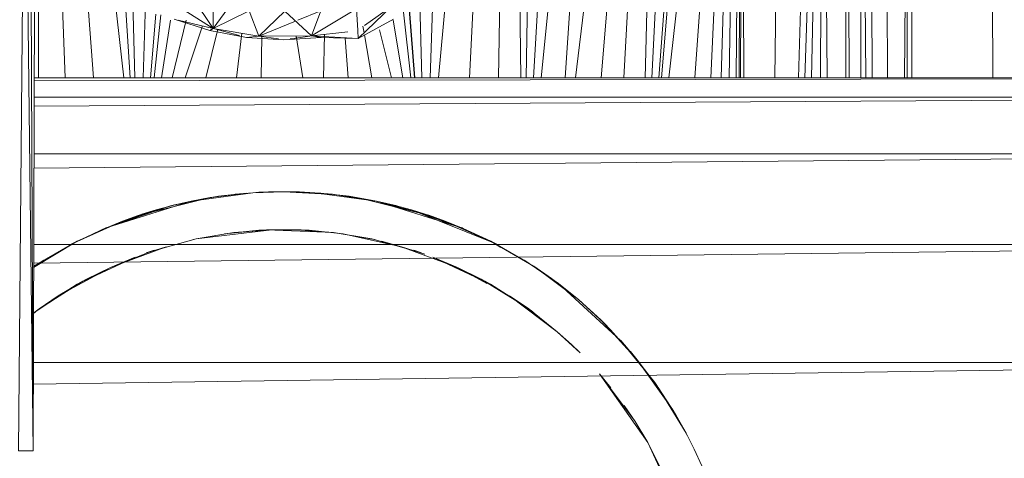
# Model space of a CAD drawing. Units: inches. Extents: x 12 to 6732, y 7 to 4759.
# Drawn here: x 3036 to 3087, y 2015 to 2038 of the extents above; entities that cross this region are included whole.
import ezdxf

# ---------------------------------------------------------------- set-up
doc = ezdxf.new("R2010")
doc.units = ezdxf.units.IN
doc.header["$MEASUREMENT"] = 0

# ---------------------------------------------------------------- blocks, each defined once
blk = doc.blocks.new('7_DWG-538013-North')
at = {"lineweight": 9}
for p, q in [((-3569.262, 1516.1), (-3564.944, 330)), ((-3582.265, 368.734), (-3586.923, 330)), ((-3582.265, 368.734), (-3585.577, 330)), ((-3582.265, 368.734), (-3584.388, 330)), ((-3582.265, 368.734), (-3583.264, 330)), ((-3581.056, 367.304), (-3582.909, 330)), ((-3579.807, 366.386), (-3582.533, 330)), ((-3579.358, 366.056), (-3582.395, 330)), ((-3578.149, 364.969), (-3582.006, 330)), ((-3578.149, 364.969), (-3580.65, 330)), ((-3578.149, 364.969), (-3579.8, 330)), ((-3578.149, 364.969), (-3579.263, 330)), ((-3578.149, 364.969), (-3578.842, 330)), ((-3578.149, 364.969), (-3578.472, 330)), ((-3578.149, 364.969), (-3578.305, 330)), ((-3578.149, 364.969), (-3578.231, 330)), ((-3578.065, 330), (-3578.149, 364.969)), ((-3576.431, 330), (-3575.94, 363.425)), ((-3575.18, 330), (-3574.312, 361.205)), ((-3574.844, 330), (-3573.917, 359.591)), ((-3574.495, 330), (-3573.917, 359.591)), ((-3574.019, 330), (-3573.917, 359.591)), ((-3573.675, 330), (-3573.917, 359.591)), ((-3572.698, 330), (-3572.619, 357.52)), ((-3572.514, 330), (-3572.609, 357.504)), ((-3571.907, 330), (-3571.812, 356.233)), ((-3571.635, 330), (-3571.812, 356.233)), ((-3571.306, 330), (-3571.37, 353.349)), ((-3570.504, 330), (-3570.545, 349.394)), ((-3615.937, 347.637), (-3616.263, 310.344)), ((-3615.937, 347.637), (-3615.496, 310.344)), ((-3615.658, 347.555), (-3615.496, 310.344)), ((-3615.391, 347.477), (-3615.496, 310.344)), ((-3615.391, 347.431), (-3615.496, 310.344)), ((-3569.6, 330), (-3569.463, 345)), ((-3569.462, 330), (-3569.463, 345)), ((-3569.219, 330), (-3569.173, 345)), ((-3586.515, 344.044), (-3587.473, 330)), ((-3587.526, 342.052), (-3588.734, 330)), ((-3588.568, 340.007), (-3589.144, 330)), ((-3615.219, 338.404), (-3615.202, 330)), ((-3589.372, 338.589), (-3589.524, 330)), ((-3589.9, 337.844), (-3589.808, 330)), ((-3614.055, 336.743), (-3613.812, 330)), ((-3590.875, 337.013), (-3590.992, 330)), ((-3612.752, 335.992), (-3612.316, 330)), ((-3592.209, 335.823), (-3592.519, 330)), ((-3606.019, 332.592), (-3606.019, 335.274)), ((-3606.019, 332.592), (-3606.019, 335.274)), ((-3593.715, 334.696), (-3594.148, 330)), ((-3611.202, 334.296), (-3610.723, 330)), ((-3610.644, 334.133), (-3610.379, 330)), ((-3610.249, 334.018), (-3610.13, 330)), ((-3606.019, 332.592), (-3607.173, 334.337)), ((-3606.019, 332.592), (-3604.851, 334.196)), ((-3594.439, 334.256), (-3594.577, 330)), ((-3609.573, 333.917), (-3609.693, 330)), ((-3607.88, 333.764), (-3606.019, 332.592)), ((-3607.88, 333.764), (-3606.019, 332.592)), ((-3606.019, 332.592), (-3604.124, 333.525)), ((-3606.019, 332.592), (-3604.124, 333.525)), ((-3604.124, 333.525), (-3603.601, 332.191)), ((-3604.124, 333.525), (-3603.601, 332.191)), ((-3603.601, 332.191), (-3602.229, 333.496)), ((-3603.601, 332.191), (-3602.229, 333.496)), ((-3602.229, 333.496), (-3600.834, 332.204)), ((-3601.559, 333.03), (-3600.345, 333.528)), ((-3600.834, 332.204), (-3598.462, 333.62)), ((-3600.834, 332.204), (-3598.462, 333.62)), ((-3600.345, 333.528), (-3600.834, 332.204)), ((-3600.345, 333.528), (-3600.834, 332.204)), ((-3598.462, 333.62), (-3598.392, 332.483)), ((-3596.601, 333.773), (-3598.369, 332.072)), ((-3596.601, 333.773), (-3598.033, 332.742)), ((-3595.989, 333.457), (-3595.607, 330)), ((-3595.694, 333.591), (-3595.4, 330)), ((-3595.675, 333.599), (-3595.387, 330)), ((-3595.13, 333.942), (-3595.017, 330)), ((-3609.029, 333.347), (-3609.309, 330)), ((-3608.766, 333.311), (-3609.126, 330)), ((-3608.251, 333.03), (-3608.741, 330)), ((-3607.438, 333.03), (-3608.168, 330)), ((-3608.066, 333.08), (-3606.194, 332.483)), ((-3606.019, 332.592), (-3607.854, 333.03)), ((-3603.601, 332.191), (-3601.674, 332.982)), ((-3596.508, 333.08), (-3598.369, 332.072)), ((-3596.529, 333.03), (-3596.02, 330)), ((-3606.571, 332.724), (-3607.484, 330)), ((-3605.757, 332.548), (-3606.39, 330)), ((-3606.019, 332.592), (-3606.194, 332.483)), ((-3606.019, 332.592), (-3606.194, 332.483)), ((-3606.194, 332.483), (-3604.252, 332.121)), ((-3606.019, 332.592), (-3603.601, 332.191)), ((-3606.019, 332.592), (-3603.601, 332.191)), ((-3606.019, 332.592), (-3604.625, 332.22)), ((-3606.019, 332.592), (-3604.625, 332.22)), ((-3600.834, 332.204), (-3598.91, 332.424)), ((-3598.392, 332.483), (-3598.369, 332.072)), ((-3598.122, 332.717), (-3598.062, 332.367)), ((-3597.255, 332.521), (-3596.621, 330)), ((-3604.499, 332.34), (-3604.781, 330)), ((-3603.601, 332.191), (-3604.252, 332.121)), ((-3603.601, 332.191), (-3604.252, 332.121)), ((-3602.287, 332), (-3604.252, 332.121)), ((-3603.601, 332.191), (-3600.907, 332.204)), ((-3603.601, 332.191), (-3600.907, 332.204)), ((-3603.601, 332.191), (-3602.574, 332.042)), ((-3603.601, 332.191), (-3602.574, 332.042)), ((-3603.452, 332.192), (-3603.492, 330)), ((-3602.287, 332), (-3600.322, 332.121)), ((-3600.907, 332.194), (-3601.954, 332.047)), ((-3600.907, 332.194), (-3601.954, 332.047)), ((-3601.633, 332.2), (-3601.288, 330)), ((-3600.834, 332.204), (-3598.369, 332.072)), ((-3600.834, 332.204), (-3600.322, 332.121)), ((-3600.834, 332.204), (-3600.322, 332.121)), ((-3600.322, 332.121), (-3598.369, 332.072)), ((-3600.146, 332.283), (-3600.197, 330)), ((-3599.055, 332.089), (-3598.893, 330)), ((-3598.042, 332.249), (-3597.654, 330)), ((-3615.441, 329.838), (-3536.291, 330)), ((-3615.44, 330), (-3536.291, 330)), ((-3615.444, 328.503), (-3536.291, 328.978)), ((-3615.443, 328.978), (-3536.291, 328.978)), ((-3615.454, 325.226), (-3536.291, 325.981)), ((-3615.451, 325.981), (-3536.291, 325.981)), ((-3606.31, 323.661), (-3609.961, 322.74)), ((-3606.171, 323.683), (-3608.077, 323.292)), ((-3606.31, 323.661), (-3608.054, 323.297)), ((-3607.17, 323.489), (-3605.729, 323.752)), ((-3607.17, 323.489), (-3606.171, 323.683)), ((-3603.926, 323.935), (-3607.147, 323.502)), ((-3606.31, 323.661), (-3607.147, 323.502)), ((-3606.31, 323.661), (-3605.531, 323.781)), ((-3604.252, 323.92), (-3606.171, 323.683)), ((-3604.915, 323.856), (-3606.171, 323.683)), ((-3604.915, 323.856), (-3605.729, 323.752)), ((-3603.926, 323.935), (-3605.531, 323.781)), ((-3604.915, 323.856), (-3603.926, 323.941)), ((-3604.915, 323.856), (-3604.252, 323.92)), ((-3603.926, 323.935), (-3604.845, 323.863)), ((-3602.287, 323.996), (-3603.926, 323.935)), ((-3602.287, 323.996), (-3603.926, 323.941)), ((-3603.926, 323.935), (-3603.101, 323.986)), ((-3603.926, 323.935), (-3603.601, 323.964)), ((-3602.287, 323.996), (-3603.601, 323.964)), ((-3602.287, 323.996), (-3603.101, 323.986)), ((-3599.671, 323.856), (-3602.287, 323.996)), ((-3602.287, 323.996), (-3600.648, 323.941)), ((-3602.287, 323.996), (-3600.334, 323.92)), ((-3602.287, 323.996), (-3601.473, 323.986)), ((-3600.648, 323.935), (-3601.473, 323.986)), ((-3599.671, 323.856), (-3600.648, 323.941)), ((-3600.648, 323.935), (-3597.427, 323.502)), ((-3600.648, 323.935), (-3599.729, 323.863)), ((-3599.671, 323.856), (-3600.334, 323.92)), ((-3597.427, 323.502), (-3599.729, 323.863)), ((-3599.671, 323.856), (-3598.845, 323.752)), ((-3597.415, 323.489), (-3598.845, 323.752)), ((-3598.264, 323.661), (-3597.427, 323.502)), ((-3598.264, 323.661), (-3594.613, 322.74)), ((-3607.17, 323.489), (-3611.647, 322.096)), ((-3611.647, 322.096), (-3608.252, 323.248)), ((-3608.077, 323.292), (-3609.763, 322.806)), ((-3609.054, 323.028), (-3608.054, 323.297)), ((-3609.008, 323.039), (-3608.077, 323.292)), ((-3607.17, 323.489), (-3608.252, 323.248)), ((-3607.17, 323.489), (-3608.077, 323.292)), ((-3597.427, 323.502), (-3594.613, 322.74)), ((-3597.415, 323.489), (-3592.927, 322.096)), ((-3597.415, 323.489), (-3596.322, 323.248)), ((-3597.415, 323.489), (-3596.497, 323.292)), ((-3595.567, 323.039), (-3596.497, 323.292)), ((-3609.008, 323.039), (-3611.647, 322.096)), ((-3609.054, 323.028), (-3610.787, 322.438)), ((-3610.787, 322.438), (-3609.914, 322.754)), ((-3610.787, 322.438), (-3609.961, 322.74)), ((-3609.054, 323.028), (-3609.961, 322.74)), ((-3609.054, 323.028), (-3609.914, 322.754)), ((-3609.008, 323.039), (-3609.763, 322.806)), ((-3595.567, 323.039), (-3592.927, 322.096)), ((-3595.567, 323.039), (-3591.253, 321.3)), ((-3595.52, 323.028), (-3593.788, 322.438)), ((-3595.52, 323.028), (-3594.613, 322.74)), ((-3593.788, 322.438), (-3594.66, 322.754)), ((-3594.66, 322.754), (-3592.846, 322.063)), ((-3593.788, 322.438), (-3594.613, 322.74)), ((-3611.635, 322.104), (-3613.438, 321.251)), ((-3610.787, 322.438), (-3613.333, 321.304)), ((-3610.787, 322.438), (-3613.182, 321.384)), ((-3611.728, 322.065), (-3611.635, 322.104)), ((-3611.728, 322.065), (-3611.647, 322.096)), ((-3610.787, 322.438), (-3611.635, 322.095)), ((-3593.788, 322.438), (-3592.939, 322.095)), ((-3593.788, 322.438), (-3591.253, 321.304)), ((-3593.788, 322.438), (-3592.846, 322.063)), ((-3592.846, 322.065), (-3592.939, 322.104)), ((-3592.939, 322.095), (-3591.253, 321.304)), ((-3592.846, 322.065), (-3591.137, 321.251)), ((-3591.392, 321.384), (-3592.846, 322.063)), ((-3592.846, 322.063), (-3591.078, 321.225)), ((-3606.915, 321.508), (-3602.915, 321.991)), ((-3606.915, 321.508), (-3604.915, 321.843)), ((-3605.415, 321.77), (-3603.206, 321.981)), ((-3605.415, 321.77), (-3603.613, 321.96)), ((-3602.915, 321.991), (-3604.915, 321.843)), ((-3603.613, 321.96), (-3603.206, 321.981)), ((-3601.659, 321.991), (-3603.206, 321.981)), ((-3599.671, 321.843), (-3603.206, 321.981)), ((-3602.915, 321.991), (-3600.962, 321.96)), ((-3602.915, 321.991), (-3601.38, 321.981)), ((-3601.659, 321.991), (-3599.671, 321.843)), ((-3600.962, 321.96), (-3601.38, 321.981)), ((-3599.159, 321.77), (-3600.962, 321.96)), ((-3600.962, 321.96), (-3599.159, 321.767)), ((-3597.659, 321.508), (-3599.671, 321.843)), ((-3597.52, 321.478), (-3599.671, 321.843)), ((-3599.159, 321.767), (-3596.09, 321.099)), ((-3613.182, 321.384), (-3615.468, 319.994)), ((-3615.468, 320.229), (-3536.291, 321.213)), ((-3615.465, 321.213), (-3536.291, 321.213)), ((-3615.461, 320.064), (-3613.333, 321.302)), ((-3613.333, 321.302), (-3615.437, 320.078)), ((-3613.182, 321.384), (-3615.182, 320.238)), ((-3613.182, 321.384), (-3614.937, 320.384)), ((-3613.182, 321.384), (-3613.496, 321.225)), ((-3613.333, 321.302), (-3613.438, 321.251)), ((-3613.182, 321.384), (-3613.333, 321.304)), ((-3611.426, 320.003), (-3608.484, 321.099)), ((-3609.542, 320.771), (-3606.915, 321.508)), ((-3608.484, 321.099), (-3609.335, 320.829)), ((-3606.915, 321.508), (-3607.054, 321.478)), ((-3595.032, 320.771), (-3597.659, 321.508)), ((-3597.659, 321.508), (-3597.52, 321.478)), ((-3597.148, 321.391), (-3596.09, 321.099)), ((-3593.148, 320.003), (-3596.09, 321.099)), ((-3596.09, 321.099), (-3594.857, 320.711)), ((-3591.392, 321.384), (-3589.637, 320.384)), ((-3591.392, 321.384), (-3590.865, 321.062)), ((-3591.392, 321.384), (-3591.118, 321.231)), ((-3591.392, 321.384), (-3589.381, 320.238)), ((-3591.392, 321.384), (-3591.078, 321.225)), ((-3591.253, 321.302), (-3589.137, 320.078)), ((-3610.124, 320.555), (-3613.17, 319.121)), ((-3611.426, 320.006), (-3609.124, 320.908)), ((-3611.426, 320.003), (-3610.124, 320.555)), ((-3609.124, 320.908), (-3609.542, 320.771)), ((-3595.45, 320.908), (-3595.032, 320.771)), ((-3593.148, 320.003), (-3594.439, 320.555)), ((-3594.439, 320.555), (-3591.404, 319.121)), ((-3594.439, 320.555), (-3591.892, 319.39)), ((-3614.937, 320.384), (-3615.468, 320.033)), ((-3615.461, 320.064), (-3615.437, 320.078)), ((-3614.937, 320.384), (-3615.182, 320.238)), ((-3614.182, 318.504), (-3611.426, 320.006)), ((-3611.426, 320.003), (-3613.17, 319.121)), ((-3611.426, 320.003), (-3612.682, 319.39)), ((-3591.594, 319.155), (-3593.148, 320.006)), ((-3593.148, 320.003), (-3591.892, 319.39)), ((-3589.637, 320.384), (-3588.381, 319.546)), ((-3589.637, 320.384), (-3589.381, 320.238)), ((-3589.125, 320.064), (-3586.776, 318.31)), ((-3589.125, 320.064), (-3588.195, 319.424)), ((-3587.823, 319.153), (-3588.381, 319.546)), ((-3613.17, 319.121), (-3615.391, 317.671)), ((-3615.182, 317.822), (-3612.868, 319.288)), ((-3613.17, 319.121), (-3615.054, 317.912)), ((-3614.182, 318.504), (-3612.868, 319.288)), ((-3613.17, 319.121), (-3612.682, 319.39)), ((-3591.404, 319.121), (-3591.892, 319.39)), ((-3591.892, 319.39), (-3589.509, 317.912)), ((-3590.972, 318.845), (-3591.706, 319.288)), ((-3591.404, 319.121), (-3589.509, 317.912)), ((-3587.637, 319.009), (-3588.195, 319.424)), ((-3587.823, 319.153), (-3586.741, 318.288)), ((-3587.823, 319.153), (-3584.556, 316.16)), ((-3587.637, 319.009), (-3586.776, 318.31)), ((-3615.182, 317.822), (-3614.182, 318.504)), ((-3587.893, 316.619), (-3590.404, 318.504)), ((-3589.392, 317.822), (-3590.404, 318.504)), ((-3615.054, 317.912), (-3615.391, 317.671)), ((-3589.509, 317.912), (-3589.183, 317.671)), ((-3589.509, 317.912), (-3587.893, 316.619)), ((-3585.416, 317.074), (-3586.776, 318.31)), ((-3585.602, 317.25), (-3586.741, 318.288)), ((-3615.475, 317.578), (-3615.182, 317.822)), ((-3615.475, 317.588), (-3615.182, 317.822)), ((-3587.893, 316.619), (-3589.392, 317.822)), ((-3585.602, 317.25), (-3585.09, 316.722)), ((-3585.602, 317.25), (-3583.672, 315.146)), ((-3583.684, 315.141), (-3585.416, 317.074)), ((-3585.416, 317.074), (-3585.079, 316.725)), ((-3585.416, 317.074), (-3585.114, 316.762)), ((-3587.137, 315.951), (-3587.893, 316.619)), ((-3586.683, 315.5), (-3587.893, 316.619)), ((-3585.09, 316.722), (-3583.672, 315.146)), ((-3587.137, 315.951), (-3586.683, 315.5)), ((-3582.753, 313.945), (-3584.556, 316.16)), ((-3584.532, 316.149), (-3583.672, 315.146)), ((-3584.532, 316.149), (-3582.753, 313.945)), ((-3583.684, 315.141), (-3584.032, 315.574)), ((-3615.491, 313.854), (-3536.291, 315)), ((-3615.49, 315), (-3536.291, 315)), ((-3582.567, 313.673), (-3583.684, 315.141)), ((-3583.684, 315.141), (-3581.893, 312.627)), ((-3582.567, 313.668), (-3583.672, 315.146)), ((-3585.672, 314.399), (-3583.788, 311.889)), ((-3585.66, 314.405), (-3585.067, 313.667)), ((-3585.66, 314.405), (-3583.114, 310.791)), ((-3582.684, 313.848), (-3582.753, 313.945)), ((-3581.66, 312.258), (-3582.753, 313.945)), ((-3582.684, 313.848), (-3581.428, 311.863)), ((-3581.102, 311.276), (-3582.567, 313.673)), ((-3582.567, 313.673), (-3581.649, 312.242)), ((-3582.567, 313.673), (-3581.893, 312.627)), ((-3584.358, 312.737), (-3583.788, 311.889)), ((-3581.102, 311.276), (-3581.893, 312.627)), ((-3581.835, 312.55), (-3581.66, 312.258)), ((-3581.102, 311.276), (-3581.649, 312.242)), ((-3583.777, 311.893), (-3583.114, 310.791)), ((-3581.021, 311.132), (-3581.428, 311.863)), ((-3581.102, 311.276), (-3580.672, 310.436)), ((-3583.114, 310.791), (-3582.288, 309.136)), ((-3583.114, 310.791), (-3581.73, 307.788)), ((-3616.263, 310.344), (-3615.496, 310.344)), ((-3580.277, 309.558), (-3580.672, 310.436))]:
    blk.add_line(p, q, dxfattribs=at)

msp = doc.modelspace()

# ---------------------------------------------------------------- block references
at = {"lineweight": 9}
msp.add_blockref('7_DWG-538013-North', (6651.828, 1704.752), dxfattribs=at)

doc.saveas('drawing.dxf')
